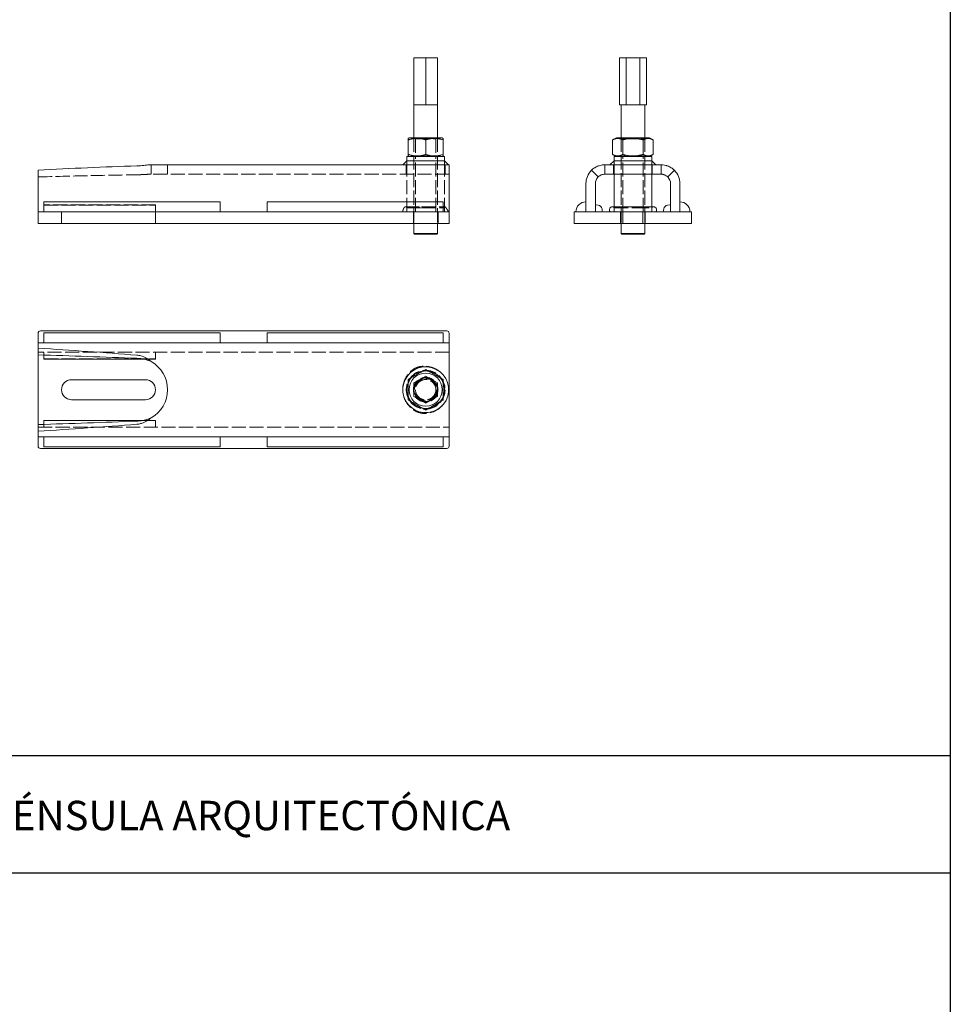
# Model space of a CAD drawing. Units: millimetres. Extents: x 1578 to 36574, y 131 to 6623.
# Drawn here: x 2348 to 3140, y 969 to 1807 of the extents above; entities that cross this region are included whole.
import ezdxf

# ---------------------------------------------------------------- set-up
doc = ezdxf.new("R2010")
doc.units = ezdxf.units.MM
doc.linetypes.add('ACAD_ISO02W100', pattern=[15, 12, -3])
doc.layers.get('0').update_dxf_attribs({"linetype": 'CONTINUOUS'})
doc.layers.add('Hidden (ISO)', color=9, linetype='ACAD_ISO02W100', lineweight=18)
doc.layers.add('Visible (ISO)', color=7, linetype='CONTINUOUS', lineweight=18)
doc.styles.get("Standard").update_dxf_attribs({"font": 'ISOCP'})

msp = doc.modelspace()

# ---------------------------------------------------------------- linework, layer by layer
for p, q in [((3140.4, 2230.74), (3140.4, 1181.06)), ((1578.3, 1181.06), (3140.4, 1181.06)), ((1578.3, 1181.06), (3140.4, 1181.06)), ((3140.4, 1181.06), (3140.4, 131.39)), ((3140.4, 1081.06), (1578.3, 1081.06))]:
    msp.add_line(p, q)
at = {"layer": 'Hidden (ISO)'}
for p, q in [((2683.78, 1706.83), (2683.78, 1633.83)), ((2685.13, 1706.04), (2683.78, 1706.83)), ((2685.13, 1706.04), (2702.43, 1706.04)), ((2685.13, 1706.04), (2685.13, 1691.61)), ((2702.43, 1706.04), (2703.78, 1706.83)), ((2702.43, 1706.04), (2702.43, 1691.61)), ((2703.78, 1706.83), (2703.78, 1633.83)), ((2860.21, 1706.83), (2860.21, 1633.83)), ((2861.56, 1706.04), (2860.21, 1706.83)), ((2861.56, 1706.04), (2878.86, 1706.04)), ((2861.56, 1706.04), (2861.56, 1691.61)), ((2878.86, 1706.04), (2880.21, 1706.83)), ((2878.86, 1706.04), (2878.86, 1691.61)), ((2880.21, 1706.83), (2880.21, 1633.83)), ((2677.78, 1643.83), (2677.78, 1687.36)), ((2677.78, 1683.83), (2677.78, 1687.36)), ((2685.13, 1691.61), (2683.78, 1690.83)), ((2702.43, 1691.61), (2685.13, 1691.61)), ((2685.13, 1643.83), (2685.13, 1690.83)), ((2702.43, 1691.61), (2703.78, 1690.83)), ((2702.43, 1643.83), (2702.43, 1690.83)), ((2709.78, 1643.83), (2709.78, 1687.36)), ((2709.78, 1683.83), (2709.78, 1687.36)), ((2854.21, 1675.83), (2854.21, 1687.36)), ((2854.21, 1683.83), (2854.21, 1687.36)), ((2861.56, 1691.61), (2860.21, 1690.83)), ((2878.86, 1691.61), (2861.56, 1691.61)), ((2861.56, 1643.83), (2861.56, 1690.83)), ((2878.86, 1691.61), (2880.21, 1690.83)), ((2878.86, 1643.83), (2878.86, 1690.83)), ((2886.21, 1675.83), (2886.21, 1687.36)), ((2886.21, 1683.83), (2886.21, 1687.36)), ((2460.01, 1678.05), (2460.01, 1683.83)), ((2460.01, 1675.83), (2460.01, 1678.05)), ((2474.03, 1683.83), (2474.03, 1675.83)), ((2677.28, 1683.83), (2677.28, 1675.83)), ((2710.28, 1683.83), (2710.28, 1675.83)), ((2853.71, 1683.83), (2853.71, 1675.83)), ((2886.71, 1683.83), (2886.71, 1675.83)), ((2713.78, 1675.83), (2460.01, 1675.83)), ((2518.72, 1652.31), (2368.84, 1652.31)), ((2518.72, 1652.31), (2518.84, 1652.31)), ((2518.72, 1652.31), (2518.84, 1652.31)), ((2518.84, 1652.31), (2518.84, 1652.31)), ((2518.84, 1643.83), (2518.84, 1652.31)), ((2708.72, 1652.31), (2558.72, 1652.31)), ((2558.84, 1652.31), (2558.84, 1652.31)), ((2558.84, 1652.31), (2558.84, 1643.83)), ((2368.78, 1649.48), (2368.78, 1649.73)), ((2463.78, 1649.73), (2368.78, 1649.73)), ((2368.78, 1649.48), (2368.78, 1643.83)), ((2368.78, 1649.48), (2463.78, 1649.48)), ((2518.72, 1643.83), (2368.84, 1643.83)), ((2383.78, 1643.83), (2383.78, 1633.83)), ((2463.78, 1649.73), (2463.78, 1649.48)), ((2463.78, 1643.83), (2463.78, 1649.48)), ((2463.78, 1643.83), (2463.78, 1633.83)), ((2708.72, 1643.83), (2558.72, 1643.83)), ((2677.78, 1643.83), (2677.78, 1647.36)), ((2683.28, 1633.83), (2683.28, 1643.83)), ((2704.28, 1633.83), (2704.28, 1643.83)), ((2709.78, 1643.83), (2709.78, 1647.36)), ((2854.21, 1647.37), (2854.21, 1648.09)), ((2854.21, 1643.83), (2854.21, 1647.36)), ((2854.21, 1643.83), (2854.21, 1647.36)), ((2859.71, 1633.83), (2859.71, 1643.83)), ((2861.71, 1643.83), (2861.71, 1633.83)), ((2878.71, 1643.83), (2878.71, 1633.83)), ((2880.71, 1633.83), (2880.71, 1643.83)), ((2886.21, 1647.37), (2886.21, 1648.09)), ((2886.21, 1643.83), (2886.21, 1647.36)), ((2886.21, 1643.83), (2886.21, 1647.36)), ((2518.84, 1540.92), (2368.84, 1540.92)), ((2708.72, 1540.92), (2558.84, 1540.92)), ((2713.78, 1524.43), (2363.78, 1524.43)), ((2368.78, 1521.94), (2368.78, 1524.43)), ((2368.78, 1518.78), (2463.78, 1518.78)), ((2453.25, 1518.53), (2463.78, 1518.53)), ((2463.78, 1524.43), (2463.78, 1518.53)), ((2363.78, 1460.43), (2713.78, 1460.43)), ((2463.78, 1466.09), (2368.78, 1466.09)), ((2368.78, 1460.43), (2368.78, 1462.93)), ((2463.78, 1466.33), (2453.25, 1466.33)), ((2463.78, 1466.33), (2463.78, 1460.43)), ((2368.84, 1443.95), (2518.72, 1443.95)), ((2558.72, 1443.95), (2708.72, 1443.95))]:
    msp.add_line(p, q, dxfattribs=at)
for radius in [16.5, 10.5, 9.5, 8.65]:
    msp.add_circle((2693.78, 1492.43), radius, dxfattribs=at)
for radius, start, end in [(16, 80.36413, 99.63587), (16, 140.36413, 159.63587), (10, 120, 180), (10, 120.32883, 179.67117), (10, 60, 120), (10, 60.32883, 119.67117), (10, 0, 60), (10, 0.32883, 59.67117), (16, 20.36413, 39.63587), (10, 180, 240), (10, 180.32883, 239.67117), (10, 300, 0), (10, 300.32883, 359.67117), (16, 200.36413, 219.63587), (10, 240, 300), (10, 240.32883, 299.67117), (16, 320.36413, 339.63587), (16, 260.36413, 279.63587)]:
    msp.add_arc((2693.78, 1492.43), radius, start, end, dxfattribs=at)
for points, knots in [([(2363.78, 1673.48), (2377.82, 1673.9), (2391.82, 1674.27), (2419.91, 1674.9), (2433.91, 1675.16), (2447.95, 1675.36)], [0, 0, 0, 0, 4.216311, 4.216311, 8.432623, 8.432623, 8.432623, 8.432623]), ([(2447.95, 1675.36), (2449.19, 1675.37), (2450.43, 1675.41), (2453.24, 1675.54), (2454.81, 1675.63), (2456.99, 1675.74), (2457.64, 1675.77), (2458.58, 1675.81), (2458.87, 1675.81), (2459.45, 1675.82), (2459.72, 1675.83), (2460.01, 1675.83)], [0, 0, 0, 0, 0.371556, 0.371556, 0.852684, 0.852684, 1.057735, 1.057735, 1.15333, 1.15333, 1.245677, 1.245677, 1.245677, 1.245677]), ([(2674.25, 1643.83), (2674.26, 1644.11), (2674.3, 1644.45), (2674.46, 1645.2), (2674.57, 1645.61), (2674.86, 1646.39), (2675.04, 1646.76), (2675.45, 1647.39), (2675.68, 1647.66), (2676.07, 1647.94), (2676.23, 1648.02), (2676.48, 1648.08), (2676.57, 1648.1), (2676.66, 1648.09)], [0, 0, 0, 0, 0.1506964, 0.1506964, 0.3013929, 0.3013929, 0.4520893, 0.4520893, 0.6027858, 0.6027858, 0.6991512, 0.6991512, 0.7534822, 0.7534822, 0.7534822, 0.7534822]), ([(2676.66, 1648.09), (2676.66, 1648.09), (2676.87, 1648.09), (2677.68, 1648.09), (2678.3, 1648.09), (2679.91, 1648.09), (2680.9, 1648.09), (2683.17, 1648.09), (2684.45, 1648.09), (2687.21, 1648.09), (2688.68, 1648.09), (2690.2, 1648.09)], [0.726517, 0.726517, 0.726517, 0.726517, 0.7802994, 0.7802994, 0.8352245, 0.8352245, 0.8901497, 0.8901497, 0.9450748, 0.9450748, 1, 1, 1, 1]), ([(2676.66, 1648.09), (2676.74, 1648.09), (2676.82, 1648.08), (2676.98, 1648.04), (2677.06, 1648.01), (2677.22, 1647.93), (2677.29, 1647.88), (2677.44, 1647.76), (2677.51, 1647.69), (2677.65, 1647.54), (2677.72, 1647.45), (2677.78, 1647.36)], [0.7534822, 0.7534822, 0.7534822, 0.7534822, 0.8027858, 0.8027858, 0.8520893, 0.8520893, 0.9013929, 0.9013929, 0.9506964, 0.9506964, 1, 1, 1, 1]), ([(2677.88, 1647.36), (2677.91, 1647.36), (2677.94, 1647.36), (2677.98, 1647.36), (2678.24, 1647.36), (2678.75, 1647.36), (2679.5, 1647.36), (2680.59, 1647.36), (2682.19, 1647.36), (2684.13, 1647.36), (2686.02, 1647.36), (2688.23, 1647.36), (2690.55, 1647.36)], [0.75, 0.75, 0.75, 0.75, 0.7592051, 0.7592051, 0.7592051, 0.8208834, 0.8208834, 0.8208834, 0.9115356, 0.9115356, 0.9115356, 1, 1, 1, 1]), ([(2690.2, 1648.09), (2691.51, 1648.09), (2693.04, 1648.09), (2696.36, 1648.09), (2698.16, 1648.09), (2701.55, 1648.09), (2703.15, 1648.09), (2705.92, 1648.09), (2707.11, 1648.09), (2708.93, 1648.09), (2709.57, 1648.09), (2710.07, 1648.09), (2710.16, 1648.09), (2710.16, 1648.09)], [0, 0, 0, 0, 0.0473116, 0.0473116, 0.0946233, 0.0946233, 0.1376266, 0.1376266, 0.1779084, 0.1779084, 0.2167498, 0.2167498, 0.2365582, 0.2365582, 0.2365582, 0.2365582]), ([(2690.55, 1647.36), (2692.26, 1647.36), (2694.37, 1647.36), (2696.66, 1647.36), (2698.65, 1647.36), (2700.77, 1647.36), (2702.71, 1647.36), (2704.41, 1647.36), (2705.96, 1647.36), (2707.17, 1647.36), (2708.22, 1647.36), (2709, 1647.36), (2709.42, 1647.36), (2709.66, 1647.36), (2709.78, 1647.36), (2709.78, 1647.36)], [0, 0, 0, 0, 0.0648183, 0.0648183, 0.0648183, 0.1212338, 0.1212338, 0.1212338, 0.1703358, 0.1703358, 0.1703358, 0.2130723, 0.2130723, 0.2130723, 0.2373657, 0.2373657, 0.2373657, 0.2373657]), ([(2710.16, 1648.09), (2710.13, 1648.09), (2710.1, 1648.09), (2710.06, 1648.07), (2710.03, 1648.05), (2709.99, 1648.02), (2709.96, 1647.99), (2709.91, 1647.92), (2709.89, 1647.87), (2709.85, 1647.75), (2709.83, 1647.68), (2709.8, 1647.53), (2709.79, 1647.45), (2709.78, 1647.36)], [0.7534822, 0.7534822, 0.7534822, 0.7534822, 0.7865238, 0.7865238, 0.8177298, 0.8177298, 0.8537027, 0.8537027, 0.902719, 0.902719, 0.9520225, 0.9520225, 1, 1, 1, 1]), ([(2713.32, 1643.83), (2713.13, 1644.11), (2712.9, 1644.45), (2712.43, 1645.2), (2712.18, 1645.61), (2711.69, 1646.39), (2711.45, 1646.76), (2711.01, 1647.39), (2710.8, 1647.66), (2710.54, 1647.91), (2710.46, 1647.97), (2710.35, 1648.04), (2710.32, 1648.06), (2710.24, 1648.09), (2710.2, 1648.1), (2710.16, 1648.09)], [0.0000684, 0.0000684, 0.0000684, 0.0000684, 0.1506964, 0.1506964, 0.3013929, 0.3013929, 0.4520893, 0.4520893, 0.6027858, 0.6027858, 0.6716698, 0.6716698, 0.7062233, 0.7062233, 0.7534822, 0.7534822, 0.7534822, 0.7534822]), ([(2852.66, 1648.09), (2852.78, 1648.09), (2852.89, 1648.08), (2853.12, 1648.04), (2853.24, 1648.01), (2853.46, 1647.93), (2853.56, 1647.88), (2853.77, 1647.76), (2853.87, 1647.69), (2854.05, 1647.54), (2854.14, 1647.45), (2854.22, 1647.36)], [0.7534822, 0.7534822, 0.7534822, 0.7534822, 0.8027858, 0.8027858, 0.8520893, 0.8520893, 0.9013929, 0.9013929, 0.9506964, 0.9506964, 1, 1, 1, 1]), ([(2854.21, 1647.36), (2854.21, 1647.36), (2854.22, 1647.36), (2854.26, 1647.36), (2854.42, 1647.36), (2854.98, 1647.36), (2855.63, 1647.36), (2856.35, 1647.36), (2857.33, 1647.36), (2858.51, 1647.36), (2860.55, 1647.36), (2863.22, 1647.36), (2866.1, 1647.36), (2868.01, 1647.36), (2870.02, 1647.36), (2871.98, 1647.36)], [0.4290655, 0.4290655, 0.4290655, 0.4290655, 0.4406006, 0.4406006, 0.4406006, 0.5000002, 0.5000002, 0.5000002, 0.5648185, 0.5648185, 0.5648185, 0.676288, 0.676288, 0.676288, 0.75, 0.75, 0.75, 0.75]), ([(2871.98, 1647.36), (2872.23, 1647.36), (2872.47, 1647.36), (2872.72, 1647.36), (2874.35, 1647.36), (2875.94, 1647.36), (2877.42, 1647.36), (2879.59, 1647.36), (2881.5, 1647.36), (2882.97, 1647.36), (2884.4, 1647.36), (2885.4, 1647.36), (2885.88, 1647.36)], [0.75, 0.75, 0.75, 0.75, 0.7592051, 0.7592051, 0.7592051, 0.8208834, 0.8208834, 0.8208834, 0.9115356, 0.9115356, 0.9115356, 1, 1, 1, 1]), ([(2887.9, 1648.09), (2887.77, 1648.09), (2887.65, 1648.08), (2887.4, 1648.04), (2887.28, 1648.01), (2887.04, 1647.93), (2886.92, 1647.88), (2886.7, 1647.76), (2886.59, 1647.69), (2886.39, 1647.54), (2886.29, 1647.45), (2886.2, 1647.36)], [0.7534822, 0.7534822, 0.7534822, 0.7534822, 0.8027858, 0.8027858, 0.8520893, 0.8520893, 0.9013929, 0.9013929, 0.9506964, 0.9506964, 1, 1, 1, 1]), ([(2674.36, 1494.55), (2674.6, 1496.72), (2675.16, 1498.85), (2676.95, 1503.06), (2678.27, 1505.16), (2681.43, 1508.53), (2683.28, 1509.91), (2686.98, 1511.62), (2688.82, 1512.12), (2692.51, 1512.53), (2694.41, 1512.45), (2698.24, 1511.76), (2700.21, 1511.09), (2702.85, 1509.78), (2703.65, 1509.32), (2704.42, 1508.82)], [0, 0, 0, 0, 0.657942, 0.657942, 1.381408, 1.381408, 2.047809, 2.047809, 2.60541, 2.60541, 3.163014, 3.163014, 3.78029, 3.78029, 4.05807, 4.05807, 4.05807, 4.05807]), ([(2707.77, 1478.79), (2705.98, 1476.96), (2703.87, 1475.39), (2699.37, 1473.17), (2696.92, 1472.47), (2692.88, 1472.17), (2691.26, 1472.26), (2687.87, 1472.96), (2686.09, 1473.66), (2682.9, 1475.53), (2681.45, 1476.71), (2678.74, 1479.55), (2677.52, 1481.29), (2676.07, 1484.1), (2675.65, 1485.08), (2675.3, 1486.09)], [0, 0, 0, 0, 0.775628, 0.775628, 1.515088, 1.515088, 1.993315, 1.993315, 2.552902, 2.552902, 3.103362, 3.103362, 3.735744, 3.735744, 4.058321, 4.058321, 4.058321, 4.058321])]:
    msp.add_open_spline(points, degree=3, knots=knots, dxfattribs=at)
for points in [[(2677.78, 1647.36), (2677.78, 1647.36), (2677.81, 1647.36), (2677.88, 1647.36)], [(2852.64, 1648.09), (2852.65, 1648.09), (2852.65, 1648.09), (2852.66, 1648.09)], [(2852.66, 1648.09), (2852.66, 1648.09), (2852.66, 1648.09), (2852.66, 1648.09)], [(2852.66, 1648.09), (2852.66, 1648.09), (2852.67, 1648.09), (2852.67, 1648.09)], [(2885.88, 1647.36), (2886.08, 1647.36), (2886.21, 1647.36), (2886.21, 1647.36)], [(2887.89, 1648.09), (2887.89, 1648.09), (2887.9, 1648.09), (2887.9, 1648.09)], [(2887.93, 1648.09), (2887.92, 1648.09), (2887.91, 1648.09), (2887.9, 1648.09)]]:
    msp.add_open_spline(points, degree=3, dxfattribs=at)
at = {"layer": 'Visible (ISO)'}
for p, q in [((2693.78, 1774.83), (2683.78, 1774.83)), ((2683.78, 1734.83), (2683.78, 1774.83)), ((2703.78, 1774.83), (2693.78, 1774.83)), ((2693.78, 1734.83), (2693.78, 1774.83)), ((2703.78, 1734.83), (2703.78, 1774.83)), ((2864.43, 1774.83), (2858.66, 1774.83)), ((2858.66, 1734.83), (2858.66, 1774.83)), ((2864.43, 1734.83), (2864.43, 1774.83)), ((2875.98, 1774.83), (2864.43, 1774.83)), ((2881.76, 1774.83), (2875.98, 1774.83)), ((2875.98, 1734.83), (2875.98, 1774.83)), ((2881.76, 1734.83), (2881.76, 1774.83)), ((2688.78, 1734.83), (2683.78, 1734.83)), ((2683.78, 1734.83), (2683.78, 1706.83)), ((2693.78, 1734.83), (2688.78, 1734.83)), ((2698.78, 1734.83), (2693.78, 1734.83)), ((2703.78, 1734.83), (2698.78, 1734.83)), ((2703.78, 1734.83), (2703.78, 1706.83)), ((2861.55, 1734.83), (2858.66, 1734.83)), ((2860.21, 1734.83), (2860.21, 1706.83)), ((2864.43, 1734.83), (2861.55, 1734.83)), ((2870.21, 1734.83), (2864.43, 1734.83)), ((2875.98, 1734.83), (2870.21, 1734.83)), ((2878.87, 1734.83), (2875.98, 1734.83)), ((2881.76, 1734.83), (2878.87, 1734.83)), ((2880.21, 1734.83), (2880.21, 1706.83)), ((2679.68, 1706.83), (2678.78, 1706.31)), ((2678.78, 1704.97), (2678.78, 1692.69)), ((2707.88, 1706.83), (2679.68, 1706.83)), ((2693.78, 1704.97), (2693.78, 1692.69)), ((2707.88, 1706.83), (2708.78, 1706.31)), ((2708.78, 1704.97), (2708.78, 1692.69)), ((2856.11, 1706.83), (2852.89, 1704.97)), ((2852.89, 1704.97), (2852.89, 1692.69)), ((2884.31, 1706.83), (2856.11, 1706.83)), ((2861.55, 1704.97), (2861.55, 1692.69)), ((2878.87, 1704.97), (2878.87, 1692.69)), ((2884.31, 1706.83), (2887.53, 1704.97)), ((2887.53, 1704.97), (2887.53, 1692.69)), ((2677.78, 1687.36), (2674.25, 1683.83)), ((2677.78, 1690.83), (2709.78, 1690.83)), ((2677.78, 1687.36), (2677.78, 1690.83)), ((2677.78, 1687.36), (2677.88, 1687.36)), ((2677.88, 1687.36), (2709.78, 1687.36)), ((2679.68, 1690.83), (2678.78, 1691.35)), ((2707.88, 1690.83), (2708.78, 1691.35)), ((2709.78, 1687.36), (2709.78, 1690.83)), ((2709.78, 1687.36), (2713.32, 1683.83)), ((2854.21, 1687.36), (2850.67, 1683.83)), ((2856.11, 1690.83), (2852.89, 1692.69)), ((2854.21, 1690.83), (2886.21, 1690.83)), ((2854.21, 1687.36), (2854.21, 1690.83)), ((2854.21, 1687.36), (2871.98, 1687.36)), ((2871.98, 1687.36), (2886.21, 1687.36)), ((2884.31, 1690.83), (2887.53, 1692.69)), ((2886.21, 1687.36), (2886.21, 1690.83)), ((2886.21, 1687.36), (2889.74, 1683.83)), ((2363.78, 1667.83), (2363.78, 1679.14)), ((2460.01, 1683.83), (2713.78, 1683.83)), ((2713.78, 1683.83), (2713.78, 1667.83)), ((2840.55, 1673.48), (2834.89, 1679.14)), ((2846.21, 1683.83), (2846.21, 1678.01)), ((2894.21, 1683.83), (2846.21, 1683.83)), ((2846.21, 1678.01), (2846.21, 1675.83)), ((2894.21, 1678.05), (2894.21, 1683.83)), ((2894.21, 1675.83), (2894.21, 1678.05)), ((2899.86, 1673.48), (2905.52, 1679.14)), ((2363.78, 1643.83), (2363.78, 1667.83)), ((2713.78, 1667.83), (2713.78, 1643.83)), ((2830.21, 1667.83), (2830.21, 1643.83)), ((2838.21, 1643.83), (2838.21, 1667.83)), ((2846.21, 1675.83), (2894.21, 1675.83)), ((2854.21, 1648.09), (2854.21, 1675.83)), ((2886.21, 1648.09), (2886.21, 1675.83)), ((2902.21, 1667.83), (2902.21, 1643.83)), ((2910.21, 1643.83), (2910.21, 1667.83)), ((2368.84, 1643.83), (2368.84, 1652.31)), ((2518.72, 1652.31), (2368.84, 1652.31)), ((2518.72, 1652.31), (2518.72, 1643.83)), ((2558.72, 1643.83), (2558.72, 1652.31)), ((2708.72, 1652.31), (2558.72, 1652.31)), ((2708.72, 1652.31), (2708.72, 1643.83)), ((2363.78, 1643.83), (2363.78, 1633.83)), ((2363.78, 1643.83), (2365.78, 1643.83)), ((2368.84, 1643.83), (2363.78, 1643.83)), ((2711.78, 1643.83), (2365.78, 1643.83)), ((2368.78, 1643.83), (2368.78, 1643.83)), ((2558.72, 1643.83), (2518.72, 1643.83)), ((2518.84, 1643.83), (2518.84, 1643.83)), ((2713.78, 1643.83), (2708.72, 1643.83)), ((2711.78, 1643.83), (2713.78, 1643.83)), ((2713.78, 1633.83), (2713.78, 1643.83)), ((2820.21, 1643.83), (2822.21, 1643.83)), ((2820.21, 1643.83), (2820.21, 1633.83)), ((2918.21, 1643.83), (2822.21, 1643.83)), ((2830.21, 1643.83), (2838.21, 1643.83)), ((2830.21, 1643.83), (2830.21, 1643.83)), ((2838.21, 1643.83), (2838.21, 1643.83)), ((2854.21, 1647.36), (2854.21, 1647.37)), ((2886.21, 1647.36), (2886.21, 1647.37)), ((2910.21, 1643.83), (2902.21, 1643.83)), ((2902.21, 1643.83), (2902.21, 1643.83)), ((2910.21, 1643.83), (2910.21, 1643.83)), ((2918.21, 1643.83), (2920.21, 1643.83)), ((2920.21, 1633.83), (2920.21, 1643.83)), ((2365.78, 1633.83), (2363.78, 1633.83)), ((2365.78, 1633.83), (2711.78, 1633.83)), ((2683.78, 1633.83), (2683.78, 1625.33)), ((2703.78, 1633.83), (2703.78, 1625.33)), ((2713.78, 1633.83), (2711.78, 1633.83)), ((2822.21, 1633.83), (2820.21, 1633.83)), ((2822.21, 1633.83), (2918.21, 1633.83)), ((2860.21, 1633.83), (2860.21, 1625.33)), ((2880.21, 1633.83), (2880.21, 1625.33)), ((2920.21, 1633.83), (2918.21, 1633.83)), ((2683.78, 1625.33), (2703.78, 1625.33)), ((2684.28, 1624.83), (2683.78, 1625.33)), ((2703.28, 1624.83), (2684.28, 1624.83)), ((2703.28, 1624.83), (2703.78, 1625.33)), ((2860.21, 1625.33), (2880.21, 1625.33)), ((2860.71, 1624.83), (2860.21, 1625.33)), ((2879.71, 1624.83), (2860.71, 1624.83)), ((2879.71, 1624.83), (2880.21, 1625.33)), ((2365.78, 1542.43), (2711.78, 1542.43)), ((2363.78, 1532.43), (2363.78, 1540.43)), ((2368.84, 1532.43), (2368.84, 1540.92)), ((2368.84, 1540.92), (2518.84, 1540.92)), ((2518.84, 1540.92), (2518.84, 1532.43)), ((2558.84, 1532.43), (2558.84, 1540.92)), ((2558.84, 1540.92), (2708.72, 1540.92)), ((2708.72, 1540.92), (2708.72, 1532.43)), ((2713.78, 1540.43), (2713.78, 1532.43)), ((2363.78, 1527.75), (2363.78, 1532.43)), ((2363.78, 1532.43), (2713.78, 1532.43)), ((2363.78, 1522.09), (2363.78, 1527.75)), ((2713.78, 1532.43), (2713.78, 1516.43)), ((2363.78, 1462.78), (2363.78, 1522.09)), ((2368.78, 1518.53), (2368.78, 1521.94)), ((2368.78, 1518.53), (2453.25, 1518.53)), ((2713.78, 1516.43), (2713.78, 1468.43)), ((2392.28, 1500.93), (2455.28, 1500.93)), ((2683.78, 1498.21), (2693.78, 1503.98)), ((2693.78, 1503.98), (2703.78, 1498.21)), ((2683.78, 1486.66), (2683.78, 1498.21)), ((2703.78, 1498.21), (2703.78, 1486.66)), ((2455.28, 1483.93), (2392.28, 1483.93)), ((2693.78, 1480.89), (2683.78, 1486.66)), ((2703.78, 1486.66), (2693.78, 1480.89)), ((2713.78, 1468.43), (2713.78, 1452.43)), ((2363.78, 1462.78), (2363.78, 1457.12)), ((2368.78, 1462.93), (2368.78, 1466.33)), ((2453.25, 1466.33), (2368.78, 1466.33)), ((2363.78, 1452.43), (2363.78, 1457.12)), ((2363.78, 1444.43), (2363.78, 1452.43)), ((2713.78, 1452.43), (2363.78, 1452.43)), ((2368.84, 1443.95), (2368.84, 1452.43)), ((2518.72, 1452.43), (2518.72, 1443.95)), ((2558.72, 1443.95), (2558.72, 1452.43)), ((2708.72, 1452.43), (2708.72, 1443.95)), ((2713.78, 1452.43), (2713.78, 1444.43)), ((2711.78, 1442.43), (2365.78, 1442.43)), ((2518.72, 1443.95), (2368.84, 1443.95)), ((2708.72, 1443.95), (2558.72, 1443.95))]:
    msp.add_line(p, q, dxfattribs=at)
msp.add_circle((2693.78, 1492.43), 14.1, dxfattribs=at)
for centre, radius, start, end in [((2846.21, 1667.83), 16, 135, 180), ((2894.21, 1667.83), 16, 0, 45), ((2846.21, 1667.83), 8, 135, 180), ((2894.21, 1667.83), 8, 0, 45), ((2830.17, 1643.86), 8.45, 89.76027, 180.23973), ((2910.24, 1643.86), 8.45, 359.76027, 90.23973), ((2839.66, 1645.28), 4.45, 340.98923, 109.01077), ((2900.76, 1645.28), 4.45, 70.98923, 199.01077), ((2365.78, 1540.43), 2, 90, 180), ((2711.78, 1540.43), 2, 0, 90), ((2446.48, 1492.43), 27.55, 299.40983, 60.59017), ((2693.78, 1492.43), 19.54, 6.36536, 186.36536), ((2392.28, 1492.43), 8.5, 90, 270), ((2455.28, 1492.43), 8.5, 270, 90), ((2693.78, 1492.43), 16, 99.63587, 140.36413), ((2693.78, 1492.43), 10, 119.67117, 120.32883), ((2693.78, 1492.43), 16, 39.63587, 80.36413), ((2693.78, 1492.43), 10, 59.67117, 60.32883), ((2693.78, 1492.43), 19.54, 186.36536, 6.36536), ((2693.78, 1492.43), 16, 159.63587, 200.36413), ((2693.78, 1492.43), 10, 179.67117, 180.32883), ((2693.78, 1492.43), 10, 359.67117, 0.32883), ((2693.78, 1492.43), 16, 339.63587, 20.36413), ((2693.78, 1492.43), 10, 239.67117, 240.32883), ((2693.78, 1492.43), 10, 299.67117, 300.32883), ((2693.78, 1492.43), 16, 219.63587, 260.36413), ((2693.78, 1492.43), 16, 279.63587, 320.36413), ((2365.78, 1444.43), 2, 180, 270), ((2711.78, 1444.43), 2, 270, 0)]:
    msp.add_arc(centre, radius, start, end, dxfattribs=at)
for points, weights in [([(2678.78, 1704.97), (2678.78, 1706.31), (2678.78, 1706.31)], [1, 1.07735026919, 1.07735026919]), ([(2693.78, 1704.97), (2686.28, 1707.47), (2678.78, 1704.97)], [1, 1.15470053838, 1]), ([(2708.78, 1704.97), (2701.28, 1707.47), (2693.78, 1704.97)], [1, 1.15470053838, 1]), ([(2708.78, 1706.31), (2708.78, 1706.31), (2708.78, 1704.97)], [1.07735026919, 1.07735026919, 1]), ([(2861.55, 1704.97), (2857.22, 1707.47), (2852.89, 1704.97)], [1, 1.15470053838, 1]), ([(2878.87, 1704.97), (2870.21, 1707.47), (2861.55, 1704.97)], [1, 1.15470053838, 1]), ([(2887.53, 1704.97), (2883.2, 1707.47), (2878.87, 1704.97)], [1, 1.15470053838, 1]), ([(2678.78, 1691.35), (2678.78, 1691.35), (2678.78, 1692.69)], [1.07735026919, 1.07735026919, 1]), ([(2678.78, 1692.69), (2686.28, 1690.19), (2693.78, 1692.69)], [1, 1.15470053838, 1]), ([(2693.78, 1692.69), (2701.28, 1690.19), (2708.78, 1692.69)], [1, 1.15470053838, 1]), ([(2708.78, 1692.69), (2708.78, 1691.35), (2708.78, 1691.35)], [1, 1.07735026919, 1.07735026919]), ([(2852.89, 1692.69), (2857.22, 1690.19), (2861.55, 1692.69)], [1, 1.15470053838, 1]), ([(2861.55, 1692.69), (2870.21, 1690.19), (2878.87, 1692.69)], [1, 1.15470053838, 1]), ([(2878.87, 1692.69), (2883.2, 1690.19), (2887.53, 1692.69)], [1, 1.15470053838, 1]), ([(2678.78, 1501.09), (2686.28, 1505.42), (2693.78, 1509.75)], [1, 1.15470053838, 1]), ([(2693.78, 1509.75), (2701.28, 1505.42), (2708.78, 1501.09)], [1, 1.15470053838, 1]), ([(2678.78, 1483.77), (2678.78, 1492.43), (2678.78, 1501.09)], [1, 1.15470053838, 1]), ([(2708.78, 1501.09), (2708.78, 1492.43), (2708.78, 1483.77)], [1, 1.15470053838, 1]), ([(2693.78, 1475.11), (2686.28, 1479.44), (2678.78, 1483.77)], [1, 1.15470053838, 1]), ([(2708.78, 1483.77), (2701.28, 1479.44), (2693.78, 1475.11)], [1, 1.15470053838, 1])]:
    msp.add_rational_spline(points, weights, degree=2, dxfattribs=at)
for points, knots in [([(2447.95, 1682.89), (2433.91, 1682.49), (2419.91, 1681.97), (2391.82, 1680.71), (2377.82, 1679.97), (2363.78, 1679.14)], [0, 0, 0, 0, 4.227375, 4.227375, 8.454749, 8.454749, 8.454749, 8.454749]), ([(2460.01, 1683.83), (2459.64, 1683.83), (2459.11, 1683.82), (2456.97, 1683.68), (2455.48, 1683.5), (2452.97, 1683.23), (2452.05, 1683.14), (2450.07, 1682.98), (2449.02, 1682.92), (2447.95, 1682.89)], [0, 0, 0, 0, 0.1477101, 0.1477101, 0.4284558, 0.4284558, 0.5854844, 0.5854844, 0.7569495, 0.7569495, 0.7569495, 0.7569495]), ([(2834.89, 1679.14), (2835.73, 1679.97), (2836.65, 1680.71), (2838.63, 1681.97), (2839.69, 1682.49), (2840.8, 1682.89)], [0, 0, 0, 0, 4.227375, 4.227375, 8.454749, 8.454749, 8.454749, 8.454749]), ([(2840.8, 1682.89), (2840.89, 1682.92), (2841.08, 1682.98), (2841.82, 1683.22), (2842.51, 1683.42), (2843.82, 1683.65), (2844.27, 1683.72), (2845.37, 1683.82), (2845.89, 1683.83), (2846.21, 1683.83)], [0, 0, 0, 0, 0.335767, 0.335767, 0.879315, 0.879315, 1.123981, 1.123981, 1.440127, 1.440127, 1.440127, 1.440127]), ([(2894.21, 1683.83), (2894.53, 1683.83), (2894.99, 1683.82), (2896.59, 1683.68), (2897.48, 1683.5), (2898.54, 1683.23), (2898.85, 1683.14), (2899.35, 1682.98), (2899.53, 1682.92), (2899.61, 1682.89)], [0, 0, 0, 0, 0.1477101, 0.1477101, 0.4284558, 0.4284558, 0.5854844, 0.5854844, 0.7569495, 0.7569495, 0.7569495, 0.7569495]), ([(2899.61, 1682.89), (2900.72, 1682.49), (2901.78, 1681.97), (2903.77, 1680.71), (2904.69, 1679.97), (2905.52, 1679.14)], [0, 0, 0, 0, 4.227375, 4.227375, 8.454749, 8.454749, 8.454749, 8.454749]), ([(2843.51, 1675.36), (2842.95, 1675.16), (2842.42, 1674.9), (2841.43, 1674.27), (2840.97, 1673.9), (2840.55, 1673.48)], [0, 0, 0, 0, 4.216311, 4.216311, 8.432623, 8.432623, 8.432623, 8.432623]), ([(2846.21, 1675.83), (2846.04, 1675.83), (2845.89, 1675.82), (2845.14, 1675.78), (2844.66, 1675.68), (2844.09, 1675.54), (2843.92, 1675.49), (2843.64, 1675.41), (2843.55, 1675.37), (2843.51, 1675.36)], [0, 0, 0, 0, 0.128847, 0.128847, 0.647142, 0.647142, 0.958038, 0.958038, 1.311746, 1.311746, 1.311746, 1.311746]), ([(2896.91, 1675.36), (2896.86, 1675.37), (2896.75, 1675.41), (2896.35, 1675.54), (2896.01, 1675.63), (2895.36, 1675.74), (2895.15, 1675.77), (2894.8, 1675.81), (2894.69, 1675.81), (2894.45, 1675.82), (2894.34, 1675.83), (2894.21, 1675.83)], [0, 0, 0, 0, 0.371556, 0.371556, 0.852684, 0.852684, 1.057735, 1.057735, 1.15333, 1.15333, 1.245677, 1.245677, 1.245677, 1.245677]), ([(2899.86, 1673.48), (2899.45, 1673.9), (2898.99, 1674.27), (2897.99, 1674.9), (2897.46, 1675.16), (2896.91, 1675.36)], [0, 0, 0, 0, 4.216311, 4.216311, 8.432623, 8.432623, 8.432623, 8.432623]), ([(2850.69, 1643.83), (2850.54, 1644.01), (2850.43, 1644.23), (2850.26, 1644.72), (2850.21, 1644.99), (2850.2, 1645.56), (2850.23, 1645.85), (2850.39, 1646.42), (2850.51, 1646.69), (2850.82, 1647.18), (2851.01, 1647.39), (2851.42, 1647.73), (2851.64, 1647.86), (2852.1, 1648.04), (2852.33, 1648.08), (2852.59, 1648.09), (2852.61, 1648.09), (2852.64, 1648.09)], [0, 0, 0, 0, 0.1015348, 0.1015348, 0.2083302, 0.2083302, 0.3191296, 0.3191296, 0.4305922, 0.4305922, 0.5389067, 0.5389067, 0.6419633, 0.6419633, 0.740141, 0.740141, 0.7503492, 0.7503492, 0.7503492, 0.7503492]), ([(2852.67, 1648.09), (2852.73, 1648.09), (2853.02, 1648.09), (2853.93, 1648.09), (2854.59, 1648.09), (2856.42, 1648.09), (2857.62, 1648.09), (2860.44, 1648.09), (2862.07, 1648.09), (2865.64, 1648.09), (2867.59, 1648.09), (2871.57, 1648.09), (2873.59, 1648.09), (2877.44, 1648.09), (2879.26, 1648.09), (2882.43, 1648.09), (2883.8, 1648.09), (2885.93, 1648.09), (2886.73, 1648.09), (2887.37, 1648.09), (2887.49, 1648.09), (2887.58, 1648.09)], [0.4384186, 0.4384186, 0.4384186, 0.4384186, 0.4805319, 0.4805319, 0.5335177, 0.5335177, 0.5931326, 0.5931326, 0.6557989, 0.6557989, 0.7214623, 0.7214623, 0.788951, 0.788951, 0.8562724, 0.8562724, 0.9214269, 0.9214269, 0.9833247, 0.9833247, 1, 1, 1, 1]), ([(2887.58, 1648.09), (2887.62, 1648.09), (2887.66, 1648.09), (2887.72, 1648.09), (2887.75, 1648.09), (2887.8, 1648.09), (2887.82, 1648.09), (2887.86, 1648.09), (2887.87, 1648.09), (2887.88, 1648.09), (2887.89, 1648.09), (2887.89, 1648.09)], [0, 0, 0, 0, 0.00654371, 0.00654371, 0.01308742, 0.01308742, 0.01963113, 0.01963113, 0.02617484, 0.02617484, 0.02741654, 0.02741654, 0.02741654, 0.02741654]), ([(2889.74, 1643.83), (2889.92, 1644.01), (2890.06, 1644.23), (2890.28, 1644.71), (2890.36, 1644.97), (2890.42, 1645.51), (2890.41, 1645.78), (2890.3, 1646.32), (2890.21, 1646.58), (2889.94, 1647.05), (2889.77, 1647.27), (2889.38, 1647.63), (2889.15, 1647.77), (2888.67, 1647.99), (2888.42, 1648.06), (2888.08, 1648.09), (2888, 1648.09), (2887.93, 1648.09)], [0, 0, 0, 0, 0.101568, 0.101568, 0.2043517, 0.2043517, 0.3081221, 0.3081221, 0.4121988, 0.4121988, 0.5157628, 0.5157628, 0.6182306, 0.6182306, 0.7194883, 0.7194883, 0.7501216, 0.7501216, 0.7501216, 0.7501216]), ([(2363.78, 1527.75), (2377.82, 1526.92), (2391.82, 1525.99), (2419.91, 1524.01), (2433.91, 1522.95), (2447.95, 1521.84)], [0, 0, 0, 0, 4.227375, 4.227375, 8.454749, 8.454749, 8.454749, 8.454749]), ([(2447.95, 1519.14), (2433.91, 1519.69), (2419.91, 1520.22), (2391.82, 1521.21), (2377.82, 1521.67), (2363.78, 1522.09)], [0, 0, 0, 0, 4.216311, 4.216311, 8.432623, 8.432623, 8.432623, 8.432623]), ([(2447.95, 1521.84), (2449.06, 1521.75), (2450.16, 1521.57), (2452.98, 1520.83), (2454.63, 1520.13), (2456.88, 1518.82), (2457.55, 1518.37), (2459.05, 1517.27), (2459.65, 1516.75), (2460.01, 1516.43)], [0, 0, 0, 0, 0.335767, 0.335767, 0.879315, 0.879315, 1.123981, 1.123981, 1.440127, 1.440127, 1.440127, 1.440127]), ([(2460.01, 1516.43), (2459.62, 1516.61), (2459.26, 1516.75), (2457.37, 1517.5), (2455.81, 1517.98), (2453.25, 1518.55), (2452.28, 1518.72), (2450.19, 1519), (2449.07, 1519.09), (2447.95, 1519.14)], [0, 0, 0, 0, 0.128847, 0.128847, 0.647142, 0.647142, 0.958038, 0.958038, 1.311746, 1.311746, 1.311746, 1.311746]), ([(2460.01, 1468.43), (2459.64, 1468.11), (2459.11, 1467.65), (2456.97, 1466.05), (2455.48, 1465.16), (2452.97, 1464.1), (2452.05, 1463.79), (2450.07, 1463.29), (2449.02, 1463.11), (2447.95, 1463.03)], [0, 0, 0, 0, 0.1477101, 0.1477101, 0.4284558, 0.4284558, 0.5854844, 0.5854844, 0.7569495, 0.7569495, 0.7569495, 0.7569495]), ([(2447.95, 1465.73), (2449.19, 1465.78), (2450.43, 1465.89), (2453.24, 1466.29), (2454.81, 1466.63), (2456.99, 1467.28), (2457.64, 1467.49), (2458.58, 1467.84), (2458.87, 1467.96), (2459.45, 1468.19), (2459.72, 1468.31), (2460.01, 1468.43)], [0, 0, 0, 0, 0.371556, 0.371556, 0.852684, 0.852684, 1.057735, 1.057735, 1.15333, 1.15333, 1.245677, 1.245677, 1.245677, 1.245677]), ([(2363.78, 1462.78), (2377.82, 1463.19), (2391.82, 1463.65), (2419.91, 1464.65), (2433.91, 1465.18), (2447.95, 1465.73)], [0, 0, 0, 0, 4.216311, 4.216311, 8.432623, 8.432623, 8.432623, 8.432623]), ([(2447.95, 1463.03), (2433.91, 1461.92), (2419.91, 1460.86), (2391.82, 1458.87), (2377.82, 1457.95), (2363.78, 1457.12)], [0, 0, 0, 0, 4.227375, 4.227375, 8.454749, 8.454749, 8.454749, 8.454749])]:
    msp.add_open_spline(points, degree=3, knots=knots, dxfattribs=at)
msp.add_open_spline([(2713.32, 1643.83), (2713.32, 1643.83), (2713.32, 1643.83), (2713.32, 1643.83)], degree=3, dxfattribs=at)

# ---------------------------------------------------------------- texts
at = {"insert": (1991.98, 1142.56), "char_height": 25, "attachment_point": 1}
msp.add_mtext_dynamic_manual_height_columns('Descripción familia: MÉNSULA ARQUITECTÓNICA', width=782.3472, gutter_width=84.18, heights=[0], dxfattribs=at)

doc.saveas('drawing.dxf')
